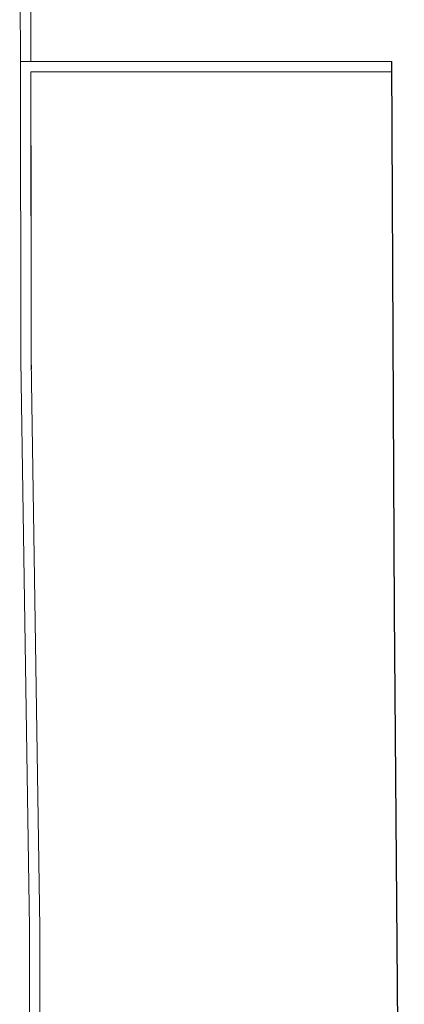
# Model space of a CAD drawing. Units: millimetres. Extents: x -13323 to 15679, y -6503 to 4995.
# Drawn here: x 7575 to 7941, y -4543 to -3606 of the extents above; entities that cross this region are included whole.
import ezdxf

# ---------------------------------------------------------------- set-up
doc = ezdxf.new("R2010")
doc.units = ezdxf.units.MM
doc.layers.add('TB_1028', color=7, linetype='Continuous')

msp = doc.modelspace()

# ---------------------------------------------------------------- linework, layer by layer
at = {"layer": 'TB_1028', "color": 7, "linetype": 'ByBlock', "lineweight": 18}
for p, q in [((7574.95248, -3170.34813), (7575.61723, -3645.34812)), ((7584.95152, -3170.34813), (7585.61628, -3645.34812)), ((7575.61723, -3645.34812), (7576.01935, -3930.17409)), ((7929.40072, -3645.34812), (7575.61723, -3645.34812)), ((7575.61906, -3645.34812), (7576.01935, -3930.17409)), ((7585.63039, -3655.34716), (7585.82805, -3795.34812)), ((7929.45345, -3655.34716), (7585.63039, -3655.34716)), ((7585.63313, -3655.34715), (7586.01934, -3930.16004)), ((7585.82988, -3795.34812), (7586.01934, -3930.16004)), ((7576.01935, -3930.17409), (7584.28721, -4470.3478)), ((7576.01935, -3930.17409), (7576.15001, -3938.71086)), ((7586.01818, -3930.02105), (7594.28604, -4470.19476)), ((7586.01818, -3930.02105), (7586.15118, -3938.71086)), ((7584.03256, -4937.02367), (7584.28721, -4470.3478)), ((7594.03286, -4936.48771), (7594.28721, -4470.35326))]:
    msp.add_line(p, q, dxfattribs=at)
at = {"layer": 'TB_1028', "color": 7, "linetype": 'ByBlock', "lineweight": 25}
for p, q in [((7932.16288, -4169.09622), (7929.40072, -3645.34812)), ((7941.35464, -5338.37223), (7932.16288, -4169.09622)), ((7932.16288, -4169.09622), (7932.16288, -4169.09622))]:
    msp.add_line(p, q, dxfattribs=at)

doc.saveas('drawing.dxf')
